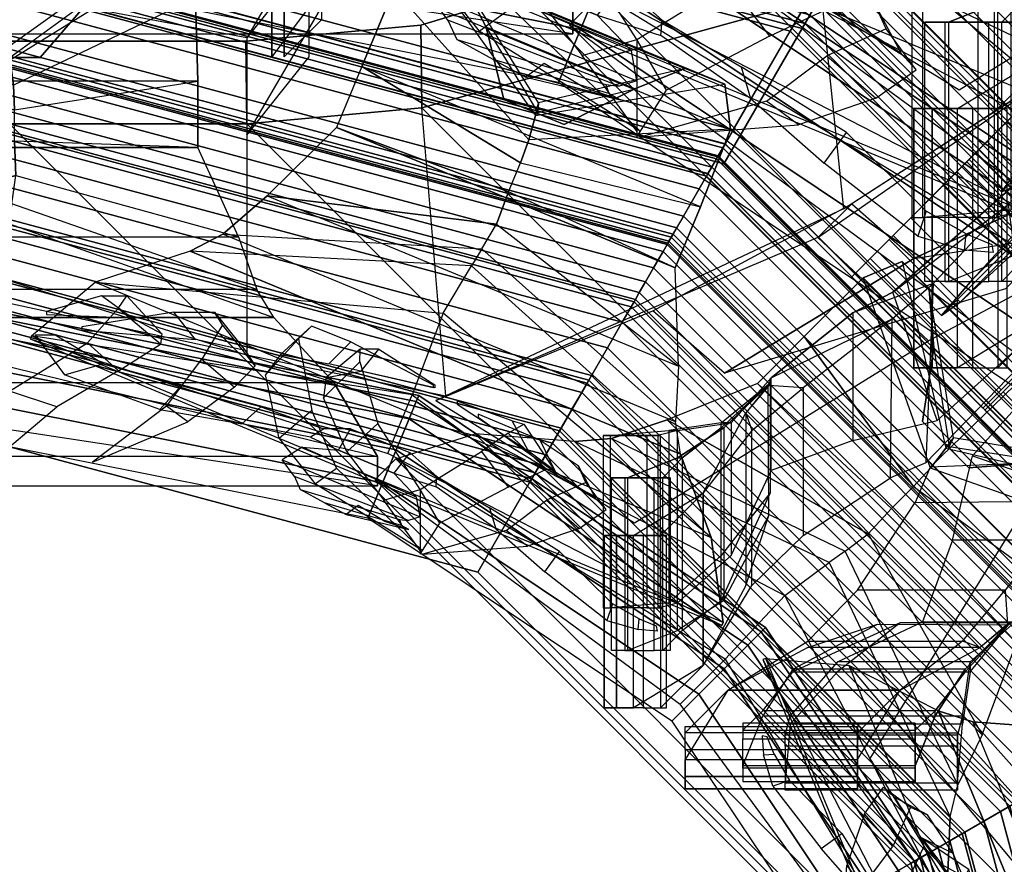
# Model space of a CAD drawing. Units: metres. Extents: x -68 to 83, y -68 to 83.
# Drawn here: x 0 to 0, y 5 to 5 of the extents above; entities that cross this region are included whole.
import ezdxf

# ---------------------------------------------------------------- set-up
doc = ezdxf.new("R2010")
doc.units = ezdxf.units.M
doc.layers.get('0').update_dxf_attribs({"linetype": 'CONTINUOUS'})
doc.layers.add('fal', color=41, linetype='CONTINUOUS')

# ---------------------------------------------------------------- blocks, each defined once
blk = doc.blocks.new('COMP-4')
at = {"color": 0, "linetype": 'ByBlock'}
for points in [[(0, -0.50423, 10.665), (0.50423, 0, 10.665), (0.50423, -0.095, 10.665), (0.095, -0.50423, 10.665)], [(0.43233, 0, 10.455), (0.50423, 0, 10.59), (0.50423, -0.095, 10.59), (0.41175, -0.095, 10.455)], [(0.50423, -0.095, 10.59), (0.53732, -0.09464, 10.59), (0.53732, 0.00036, 10.59), (0.50423, 0, 10.59)], [(0.50423, 0, 10.615), (0.53732, 0.00036, 10.615), (0.53732, -0.09464, 10.615), (0.50423, -0.095, 10.615)], [(0.50423, 0, 10.615), (0.50423, 0, 10.665), (0.50423, -0.095, 10.665), (0.50423, -0.095, 10.615)], [(0.53732, 0.00036, 10.59), (0.53732, 0.00036, 10.615), (0.53732, -0.09464, 10.615), (0.53732, -0.09464, 10.59)], [(0.57, -0.02, 10.51), (0.57, -0.12, 10.485), (0.53864, -0.095, 10.47), (0.55664, 0, 10.505)], [(0.50423, -0.095, 10.665), (0.095, -0.50423, 10.665), (0.165, -0.5106, 10.665), (0.5106, -0.165, 10.665)], [(0.50423, -0.095, 10.59), (0.41175, -0.095, 10.455), (0.39538, -0.17472, 10.455), (0.5106, -0.165, 10.59)], [(0.55098, -0.125, 10.525), (0.59, -0.125, 10.525), (0.53864, -0.095, 10.47), (0.49963, -0.095, 10.47)], [(0.53864, -0.095, 10.47), (0.49963, -0.095, 10.47), (0.53098, -0.12, 10.485), (0.57, -0.12, 10.485)], [(0.54369, -0.16464, 10.59), (0.5106, -0.165, 10.59), (0.50423, -0.095, 10.59), (0.53732, -0.09464, 10.59)], [(0.53732, -0.09464, 10.615), (0.50423, -0.095, 10.615), (0.5106, -0.165, 10.615), (0.54369, -0.16464, 10.615)], [(0.50423, -0.095, 10.665), (0.50423, -0.095, 10.615), (0.5106, -0.165, 10.615), (0.5106, -0.165, 10.665)], [(0.53732, -0.09464, 10.615), (0.53732, -0.09464, 10.59), (0.54369, -0.16464, 10.59), (0.54369, -0.16464, 10.615)], [(0.59, -0.12, 10.6), (0.55098, -0.12, 10.6), (0.53098, -0.105, 10.56), (0.57, -0.105, 10.56)], [(0.53098, -0.105, 10.56), (0.57, -0.105, 10.56), (0.59, -0.105, 10.56), (0.55098, -0.105, 10.56)], [(0.54598, -0.125, 10.66), (0.585, -0.125, 10.66), (0.57, -0.11, 10.625), (0.53098, -0.11, 10.625)], [(0.57, -0.11, 10.625), (0.53098, -0.11, 10.625), (0.55098, -0.11, 10.625), (0.59, -0.11, 10.625)], [(0.165, -0.5106, 10.665), (0.5106, -0.165, 10.665), (0.55479, -0.325, 10.665), (0.325, -0.55479, 10.665)], [(0.39538, -0.17472, 10.455), (0.5106, -0.165, 10.59), (0.55479, -0.325, 10.59), (0.47017, -0.33389, 10.53)], [(0.55479, -0.325, 10.59), (0.59089, -0.31962, 10.59), (0.54369, -0.16464, 10.59), (0.5106, -0.165, 10.59)], [(0.5106, -0.165, 10.615), (0.54369, -0.16464, 10.615), (0.59089, -0.31962, 10.615), (0.55479, -0.325, 10.615)], [(0.5106, -0.165, 10.615), (0.5106, -0.165, 10.665), (0.55479, -0.325, 10.665), (0.55479, -0.325, 10.615)], [(0.54369, -0.16464, 10.59), (0.54369, -0.16464, 10.615), (0.59089, -0.31962, 10.615), (0.59089, -0.31962, 10.59)], [(0.55479, -0.325, 10.665), (0.325, -0.55479, 10.665), (0.42, -0.60644, 10.665), (0.60644, -0.42, 10.665)], [(0.55479, -0.325, 10.59), (0.47017, -0.33389, 10.53), (0.52542, -0.4196, 10.55064), (0.60644, -0.42, 10.59)], [(0.17472, -0.39538, 10.455), (0.165, -0.5106, 10.59), (0.325, -0.55479, 10.59), (0.33389, -0.47017, 10.53)]]:
    blk.add_3dface(points, dxfattribs=at)
blk = doc.blocks.new('COMP-LEAF')
at = {"color": 0, "linetype": 'ByBlock'}
for points in [[(-0.25164, -0.30184, 10.23196), (-0.25201, -0.30613, 10.24684), (-0.25888, -0.3033, 10.24592), (-0.25925, -0.30123, 10.23894)], [(0.25164, -0.30184, 10.23196), (0.25201, -0.30613, 10.24684), (0.25888, -0.3033, 10.24592), (0.25925, -0.30123, 10.23894)], [(-0.24138, -0.31216, 10.24723), (-0.23915, -0.30551, 10.22351), (-0.25164, -0.30184, 10.23196), (-0.25201, -0.30613, 10.24684)], [(0.24138, -0.31216, 10.24723), (0.23915, -0.30551, 10.22351), (0.25164, -0.30184, 10.23196), (0.25201, -0.30613, 10.24684)], [(-0.21425, -0.32494, 10.2161), (-0.22019, -0.33311, 10.24657), (-0.24138, -0.31216, 10.24723), (-0.23915, -0.30551, 10.22351)], [(0.21425, -0.32494, 10.2161), (0.22019, -0.33311, 10.24657), (0.24138, -0.31216, 10.24723), (0.23915, -0.30551, 10.22351)], [(-0.19213, -0.3506, 10.24323), (-0.19464, -0.34216, 10.21527), (-0.21425, -0.32494, 10.2161), (-0.22019, -0.33311, 10.24657)], [(0.19213, -0.3506, 10.24323), (0.19464, -0.34216, 10.21527), (0.21425, -0.32494, 10.2161), (0.22019, -0.33311, 10.24657)], [(-0.17077, -0.359, 10.21387), (-0.17105, -0.36301, 10.22776), (-0.19213, -0.3506, 10.24323), (-0.19464, -0.34216, 10.21527)], [(-0.1569, -0.34353, 10.10191), (-0.12613, -0.3526, 10.09913), (-0.13481, -0.34791, 10.08043), (-0.15991, -0.34182, 10.08366)], [(-0.13481, -0.34791, 10.08043), (-0.15991, -0.34182, 10.08366), (-0.15026, -0.34512, 10.06706), (-0.13963, -0.35148, 10.065)], [(-0.10919, -0.36976, 10.17805), (-0.16437, -0.34691, 10.17846), (-0.15965, -0.34545, 10.15354), (-0.11405, -0.36309, 10.15289)], [(-0.15965, -0.34545, 10.15354), (-0.11405, -0.36309, 10.15289), (-0.1164, -0.35787, 10.12407), (-0.15607, -0.3459, 10.12581)], [(-0.1164, -0.35787, 10.12407), (-0.15607, -0.3459, 10.12581), (-0.1569, -0.34353, 10.10191), (-0.12613, -0.3526, 10.09913)], [(-0.16297, -0.35484, 10.19642), (-0.11715, -0.37487, 10.19629), (-0.10919, -0.36976, 10.17805), (-0.16437, -0.34691, 10.17846)], [(-0.13163, -0.37355, 10.20395), (-0.1538, -0.36437, 10.20344), (-0.16297, -0.35484, 10.19642), (-0.11715, -0.37487, 10.19629)], [(-0.16023, -0.37271, 10.23466), (-0.1538, -0.36437, 10.20344), (-0.17077, -0.359, 10.21387), (-0.17105, -0.36301, 10.22776)], [(-0.13163, -0.37355, 10.20395), (-0.13652, -0.38211, 10.23533), (-0.16023, -0.37271, 10.23466), (-0.1538, -0.36437, 10.20344)], [(-0.12585, -0.3821, 10.23096), (-0.12047, -0.37877, 10.21735), (-0.13163, -0.37355, 10.20395), (-0.13652, -0.38211, 10.23533)], [(-0.093, -0.38417, 10.21627), (-0.10061, -0.39096, 10.24267), (-0.12585, -0.3821, 10.23096), (-0.12047, -0.37877, 10.21735)], [(-0.06873, -0.39938, 10.24868), (-0.06019, -0.38982, 10.21239), (-0.093, -0.38417, 10.21627), (-0.10061, -0.39096, 10.24267)], [(-0.02201, -0.40377, 10.22282), (-0.03756, -0.40813, 10.24808), (-0.06873, -0.39938, 10.24868), (-0.06019, -0.38982, 10.21239)], [(-0.01825, -0.41963, 10.24774), (-0.01033, -0.41967, 10.23665), (-0.02201, -0.40377, 10.22282), (-0.03756, -0.40813, 10.24808)]]:
    blk.add_3dface(points, dxfattribs=at)
blk = doc.blocks.new('COMP-8')
at = {"color": 0, "linetype": 'ByBlock'}
for points in [[(0.28979, -0.30151, 9.50017), (0.01291, -0.4162, 9.50017), (0.01343, -0.41744, 9.61385), (0.2903, -0.30275, 9.61385)], [(0.28979, -0.30151, 9.50017), (0.15611, -0.37035, 9.50186), (0.16584, -0.39384, 9.60735), (0.2903, -0.30275, 9.61385)], [(0.01343, -0.41744, 9.61385), (0.2903, -0.30275, 9.61385), (0.28749, -0.33598, 9.7166), (0.04093, -0.43811, 9.7166)], [(0.16584, -0.39384, 9.60735), (0.2903, -0.30275, 9.61385), (0.28749, -0.33598, 9.7166), (0.18022, -0.42569, 9.71191)], [(0.28749, -0.33598, 9.7166), (0.04093, -0.43811, 9.7166), (0.07312, -0.45294, 9.78437), (0.26935, -0.37166, 9.78437)], [(0.28749, -0.33598, 9.7166), (0.18022, -0.42569, 9.71191), (0.18565, -0.4471, 9.76594), (0.26935, -0.37166, 9.78437)], [(0.15234, -0.35938, 9.4999), (-0.14734, -0.35938, 9.4999), (-0.14734, -0.37104, 9.93227), (0.15234, -0.37104, 9.93227)], [(-0.14734, -0.35938, 9.4999), (0.0025, -0.38215, 9.50159), (0.0025, -0.40757, 9.92577), (-0.14734, -0.37104, 9.93227)], [(0.15234, -0.35938, 9.4999), (0.0025, -0.38215, 9.50159), (0.0025, -0.40757, 9.92577), (0.15234, -0.37104, 9.93227)], [(0.0025, -0.40757, 9.92577), (-0.14734, -0.37104, 9.93227), (-0.12984, -0.40066, 10.03502), (0.00359, -0.4425, 10.03032)], [(-0.14734, -0.37104, 9.93227), (0.15234, -0.37104, 9.93227), (0.13703, -0.40066, 10.03502), (-0.12984, -0.40066, 10.03502)], [(0.0025, -0.40757, 9.92577), (0.15234, -0.37104, 9.93227), (0.13703, -0.40066, 10.03502), (0.00359, -0.4425, 10.03032)], [(0.01291, -0.4162, 9.50017), (0.15611, -0.37035, 9.50186), (0.16584, -0.39384, 9.60735), (0.01343, -0.41744, 9.61385)], [(0.26935, -0.37166, 9.78437), (0.07312, -0.45294, 9.78437), (0.0837, -0.46071, 9.80322), (0.26488, -0.38566, 9.80322)], [(0.18565, -0.4471, 9.76594), (0.26935, -0.37166, 9.78437), (0.26488, -0.38566, 9.80322), (0.1874, -0.45482, 9.78227)], [(0.0837, -0.46071, 9.80322), (0.26488, -0.38566, 9.80322), (0.26321, -0.40915, 9.82606), (0.09857, -0.47735, 9.82606)], [(0.26488, -0.38566, 9.80322), (0.1874, -0.45482, 9.78227), (0.1903, -0.46597, 9.79563), (0.26321, -0.40915, 9.82606)], [(0.16584, -0.39384, 9.60735), (0.01343, -0.41744, 9.61385), (0.04093, -0.43811, 9.7166), (0.18022, -0.42569, 9.71191)], [(-0.12984, -0.40066, 10.03502), (0.00359, -0.4425, 10.03032), (0.00042, -0.46436, 10.08436), (-0.10578, -0.42669, 10.10279)], [(0.13703, -0.40066, 10.03502), (-0.12984, -0.40066, 10.03502), (-0.10578, -0.42669, 10.10279), (0.10662, -0.42669, 10.10279)], [(0.13703, -0.40066, 10.03502), (0.00359, -0.4425, 10.03032), (0.00042, -0.46436, 10.08436), (0.10662, -0.42669, 10.10279)], [(0.26321, -0.40915, 9.82606), (0.09857, -0.47735, 9.82606), (0.12729, -0.50417, 9.8414), (0.26286, -0.44802, 9.8414)], [(0.26321, -0.40915, 9.82606), (0.1903, -0.46597, 9.79563), (0.19604, -0.47843, 9.8056), (0.26286, -0.44802, 9.8414)], [(0.00042, -0.46436, 10.08436), (-0.10578, -0.42669, 10.10279), (-0.09898, -0.43791, 10.12164), (-0.00092, -0.47216, 10.10069)], [(0.10662, -0.42669, 10.10279), (-0.10578, -0.42669, 10.10279), (-0.09898, -0.43791, 10.12164), (0.09713, -0.43791, 10.12164)], [(0.00042, -0.46436, 10.08436), (0.10662, -0.42669, 10.10279), (0.09713, -0.43791, 10.12164), (-0.00092, -0.47216, 10.10069)], [(0.04093, -0.43811, 9.7166), (0.18022, -0.42569, 9.71191), (0.18565, -0.4471, 9.76594), (0.07312, -0.45294, 9.78437)], [(-0.09898, -0.43791, 10.12164), (-0.00092, -0.47216, 10.10069), (-0.00251, -0.48356, 10.11404), (-0.09161, -0.45897, 10.14448)], [(-0.09898, -0.43791, 10.12164), (0.09713, -0.43791, 10.12164), (0.0866, -0.45897, 10.14448), (-0.09161, -0.45897, 10.14448)], [(0.09713, -0.43791, 10.12164), (-0.00092, -0.47216, 10.10069), (-0.00251, -0.48356, 10.11404), (0.0866, -0.45897, 10.14448)], [(0.18565, -0.4471, 9.76594), (0.07312, -0.45294, 9.78437), (0.0837, -0.46071, 9.80322), (0.1874, -0.45482, 9.78227)], [(0.26286, -0.44802, 9.8414), (0.12729, -0.50417, 9.8414), (0.13745, -0.52869, 9.84181), (0.27301, -0.47254, 9.84181)], [(0.26286, -0.44802, 9.8414), (0.19604, -0.47843, 9.8056), (0.20085, -0.49005, 9.8038), (0.27301, -0.47254, 9.84181)], [(0.0837, -0.46071, 9.80322), (0.1874, -0.45482, 9.78227), (0.1903, -0.46597, 9.79563), (0.09857, -0.47735, 9.82606)], [(-0.00251, -0.48356, 10.11404), (-0.09161, -0.45897, 10.14448), (-0.07533, -0.49475, 10.15982), (-0.00197, -0.49727, 10.12402)], [(0.0866, -0.45897, 10.14448), (-0.09161, -0.45897, 10.14448), (-0.07533, -0.49475, 10.15982), (0.0714, -0.49475, 10.15982)], [(0.0866, -0.45897, 10.14448), (-0.00251, -0.48356, 10.11404), (-0.00197, -0.49727, 10.12402), (0.0714, -0.49475, 10.15982)], [(0.1903, -0.46597, 9.79563), (0.09857, -0.47735, 9.82606), (0.12729, -0.50417, 9.8414), (0.19604, -0.47843, 9.8056)], [(0.13745, -0.52869, 9.84181), (0.27301, -0.47254, 9.84181), (0.28575, -0.50329, 9.82879), (0.15094, -0.55913, 9.82879)], [(0.27301, -0.47254, 9.84181), (0.20085, -0.49005, 9.8038), (0.205, -0.49899, 9.79896), (0.28575, -0.50329, 9.82879)], [(0.12729, -0.50417, 9.8414), (0.19604, -0.47843, 9.8056), (0.20085, -0.49005, 9.8038), (0.13745, -0.52869, 9.84181)], [(0.20085, -0.49005, 9.8038), (0.13745, -0.52869, 9.84181), (0.15094, -0.55913, 9.82879), (0.205, -0.49899, 9.79896)], [(-0.07533, -0.49475, 10.15982), (-0.00197, -0.49727, 10.12402), (-0.00197, -0.50985, 10.12222), (-0.07533, -0.52129, 10.16023)], [(0.0714, -0.49475, 10.15982), (-0.07533, -0.49475, 10.15982), (-0.07533, -0.52129, 10.16023), (0.0714, -0.52129, 10.16023)], [(0.0714, -0.49475, 10.15982), (-0.00197, -0.49727, 10.12402), (-0.00197, -0.50985, 10.12222), (0.0714, -0.52129, 10.16023)], [(0.15094, -0.55913, 9.82879), (0.205, -0.49899, 9.79896), (0.20999, -0.50784, 9.78429), (0.16522, -0.57018, 9.80296)], [(0.205, -0.49899, 9.79896), (0.28575, -0.50329, 9.82879), (0.28573, -0.52027, 9.80296), (0.20999, -0.50784, 9.78429)], [(0.28575, -0.50329, 9.82879), (0.15094, -0.55913, 9.82879), (0.16522, -0.57018, 9.80296), (0.28573, -0.52027, 9.80296)], [(0.18942, -0.5434, 9.75167), (0.24892, -0.51875, 9.75167), (0.22349, -0.50331, 9.73869), (0.1993, -0.51332, 9.73869)], [(0.24892, -0.51875, 9.75167), (0.21013, -0.50925, 9.75283), (0.21139, -0.50832, 9.73869), (0.22349, -0.50331, 9.73869)], [(0.20999, -0.50784, 9.78429), (0.16522, -0.57018, 9.80296), (0.18092, -0.56335, 9.77183), (0.21266, -0.51217, 9.76988)], [(0.21013, -0.50925, 9.75283), (0.18942, -0.5434, 9.75167), (0.1993, -0.51332, 9.73869), (0.21139, -0.50832, 9.73869)], [(0.28573, -0.52027, 9.80296), (0.20999, -0.50784, 9.78429), (0.21266, -0.51217, 9.76988), (0.2713, -0.52591, 9.77183)], [(-0.00197, -0.50985, 10.12222), (-0.07533, -0.52129, 10.16023), (-0.07452, -0.55457, 10.14721), (-0.00156, -0.5197, 10.11738)], [(0.0714, -0.52129, 10.16023), (-0.00197, -0.50985, 10.12222), (-0.00156, -0.5197, 10.11738), (0.0714, -0.55457, 10.14721)], [(0.18092, -0.56335, 9.77183), (0.21266, -0.51217, 9.76988), (0.21013, -0.50925, 9.75283), (0.18942, -0.5434, 9.75167)], [(0.21266, -0.51217, 9.76988), (0.2713, -0.52591, 9.77183), (0.24892, -0.51875, 9.75167), (0.21013, -0.50925, 9.75283)], [(0.2713, -0.52591, 9.77183), (0.18092, -0.56335, 9.77183), (0.18942, -0.5434, 9.75167), (0.24892, -0.51875, 9.75167)], [(-0.07533, -0.52129, 10.16023), (0.0714, -0.52129, 10.16023), (0.0714, -0.55457, 10.14721), (-0.07452, -0.55457, 10.14721)], [(-0.07452, -0.55457, 10.14721), (-0.00156, -0.5197, 10.11738), (-0.00034, -0.52978, 10.10271), (-0.06555, -0.57025, 10.12138)], [(-0.00156, -0.5197, 10.11738), (0.0714, -0.55457, 10.14721), (0.06488, -0.57025, 10.12138), (-0.00034, -0.52978, 10.10271)], [(0.16522, -0.57018, 9.80296), (0.28573, -0.52027, 9.80296), (0.2713, -0.52591, 9.77183), (0.18092, -0.56335, 9.77183)], [(-0.00034, -0.52978, 10.10271), (-0.06555, -0.57025, 10.12138), (-0.04843, -0.56994, 10.09025), (0.00048, -0.53481, 10.0883)], [(-0.04843, -0.56994, 10.09025), (0.00048, -0.53481, 10.0883), (-0.00074, -0.53114, 10.07125), (-0.03294, -0.55477, 10.07009)], [(-0.03294, -0.55477, 10.07009), (0.03146, -0.55477, 10.07009), (0.01387, -0.53076, 10.0571), (-0.01231, -0.53076, 10.0571)], [(-0.00074, -0.53114, 10.07125), (-0.03294, -0.55477, 10.07009), (-0.01231, -0.53076, 10.0571), (0.00078, -0.53076, 10.0571)], [(0.03146, -0.55477, 10.07009), (-0.00074, -0.53114, 10.07125), (0.00078, -0.53076, 10.0571), (0.01387, -0.53076, 10.0571)], [(0.00048, -0.53481, 10.0883), (0.04939, -0.56994, 10.09025), (0.03146, -0.55477, 10.07009), (-0.00074, -0.53114, 10.07125)], [(0.06488, -0.57025, 10.12138), (-0.00034, -0.52978, 10.10271), (0.00048, -0.53481, 10.0883), (0.04939, -0.56994, 10.09025)], [(0.0714, -0.55457, 10.14721), (-0.07452, -0.55457, 10.14721), (-0.06555, -0.57025, 10.12138), (0.06488, -0.57025, 10.12138)], [(0.04939, -0.56994, 10.09025), (-0.04843, -0.56994, 10.09025), (-0.03294, -0.55477, 10.07009), (0.03146, -0.55477, 10.07009)], [(-0.06555, -0.57025, 10.12138), (0.06488, -0.57025, 10.12138), (0.04939, -0.56994, 10.09025), (-0.04843, -0.56994, 10.09025)]]:
    blk.add_3dface(points, dxfattribs=at)
blk = doc.blocks.new('COMP-Q')
at = {"color": 0, "linetype": 'ByBlock'}
for points in [[(0.27594, -0.27594, -0.17182), (0.26517, -0.26517, -0.15625), (0.14351, -0.34645, -0.15625), (0.14934, -0.36053, -0.17182)], [(0.24296, -0.3395, -0.19561), (0.24296, -0.2705, -0.19561), (0.23808, -0.2705, -0.18488), (0.23808, -0.3395, -0.18488)], [(0.24979, -0.2705, -0.16878), (0.24979, -0.3395, -0.16878), (0.23808, -0.3395, -0.18488), (0.23808, -0.2705, -0.18488)], [(0.2537, -0.3395, -0.19707), (0.2537, -0.2705, -0.19707), (0.24296, -0.2705, -0.19561), (0.24296, -0.3395, -0.19561)], [(0.27761, -0.3565, -0.16244), (0.27761, -0.2875, -0.16244), (0.24979, -0.2705, -0.16878), (0.24979, -0.3395, -0.16878)], [(0.26297, -0.2705, -0.19073), (0.26297, -0.3395, -0.19073), (0.2537, -0.3395, -0.19707), (0.2537, -0.2705, -0.19707)], [(0.27761, -0.2875, -0.17707), (0.27761, -0.3565, -0.17707), (0.26053, -0.3395, -0.18049), (0.26053, -0.2705, -0.18049)], [(0.26053, -0.3395, -0.18049), (0.26053, -0.2705, -0.18049), (0.26297, -0.2705, -0.19073), (0.26297, -0.3395, -0.19073)], [(0.28604, -0.28604, -0.19533), (0.27594, -0.27594, -0.17182), (0.14934, -0.36053, -0.17182), (0.1548, -0.37372, -0.19533)], [(0.29554, -0.29554, -0.22807), (0.28604, -0.28604, -0.19533), (0.1548, -0.37372, -0.19533), (0.15995, -0.38614, -0.22807)], [(0.29469, -0.3885, -0.19122), (0.29469, -0.3195, -0.19122), (0.27761, -0.2875, -0.17707), (0.27761, -0.3565, -0.17707)], [(0.27761, -0.3565, -0.16244), (0.27761, -0.2875, -0.16244), (0.29713, -0.3195, -0.17025), (0.29713, -0.3815, -0.17025)], [(0.24101, -0.2935, -0.23463), (0.24101, -0.3625, -0.23463), (0.24735, -0.3625, -0.22292), (0.24735, -0.2935, -0.22292)], [(0.24638, -0.3625, -0.24682), (0.24638, -0.2935, -0.24682), (0.24101, -0.2935, -0.23463), (0.24101, -0.3625, -0.23463)], [(0.25809, -0.2935, -0.24633), (0.25809, -0.3625, -0.24633), (0.24638, -0.3625, -0.24682), (0.24638, -0.2935, -0.24682)], [(0.24735, -0.3625, -0.22292), (0.24735, -0.2935, -0.22292), (0.26736, -0.3015, -0.20975), (0.26736, -0.3705, -0.20975)], [(0.26443, -0.3625, -0.23706), (0.26443, -0.2935, -0.23706), (0.25809, -0.2935, -0.24633), (0.25809, -0.3625, -0.24633)], [(0.26932, -0.3705, -0.22292), (0.26932, -0.3015, -0.22292), (0.26151, -0.2935, -0.22975), (0.26151, -0.3625, -0.22975)], [(0.26151, -0.2935, -0.22975), (0.26151, -0.3625, -0.22975), (0.26443, -0.3625, -0.23706), (0.26443, -0.2935, -0.23706)], [(0.30089, -0.30089, -0.26585), (0.29554, -0.29554, -0.22807), (0.15995, -0.38614, -0.22807), (0.16284, -0.39313, -0.26585)], [(0.30267, -0.30267, -0.30027), (0.30089, -0.30089, -0.26585), (0.16284, -0.39313, -0.26585), (0.1638, -0.39545, -0.30027)], [(0.26736, -0.3015, -0.20975), (0.26736, -0.3705, -0.20975), (0.28591, -0.3825, -0.21073), (0.28591, -0.3135, -0.21073)], [(0.28493, -0.3135, -0.22341), (0.28493, -0.3825, -0.22341), (0.26932, -0.3705, -0.22292), (0.26932, -0.3015, -0.22292)], [(0.30267, -0.30267, -0.31203), (0.30267, -0.30267, -0.30027), (0.1638, -0.39545, -0.30027), (0.1638, -0.39545, -0.31203)], [(0.23759, -0.3795, -0.28925), (0.23759, -0.3105, -0.28925), (0.24052, -0.3105, -0.27901), (0.24052, -0.3795, -0.27901)], [(0.24052, -0.3105, -0.29705), (0.24052, -0.3795, -0.29705), (0.23759, -0.3795, -0.28925), (0.23759, -0.3105, -0.28925)], [(0.24052, -0.3105, -0.27901), (0.24052, -0.3795, -0.27901), (0.26395, -0.3815, -0.2556), (0.26395, -0.3125, -0.2556)], [(0.25516, -0.3795, -0.299), (0.25516, -0.3105, -0.299), (0.24052, -0.3105, -0.29705), (0.24052, -0.3795, -0.29705)], [(0.26053, -0.3105, -0.2912), (0.26053, -0.3795, -0.2912), (0.25516, -0.3795, -0.299), (0.25516, -0.3105, -0.299)], [(0.25955, -0.3795, -0.28096), (0.25955, -0.3105, -0.28096), (0.26053, -0.3105, -0.2912), (0.26053, -0.3795, -0.2912)], [(0.26736, -0.3125, -0.27023), (0.26736, -0.3815, -0.27023), (0.25955, -0.3795, -0.28096), (0.25955, -0.3105, -0.28096)], [(0.26395, -0.3815, -0.2556), (0.26395, -0.3125, -0.2556), (0.28493, -0.3315, -0.24974), (0.28493, -0.3845, -0.24974)], [(0.28884, -0.3845, -0.26584), (0.28884, -0.3315, -0.26584), (0.26736, -0.3125, -0.27023), (0.26736, -0.3815, -0.27023)], [(0.30445, -0.4005, -0.2434), (0.30445, -0.3565, -0.2434), (0.28493, -0.3135, -0.22341), (0.28493, -0.3825, -0.22341)], [(0.28591, -0.3825, -0.21073), (0.28591, -0.3135, -0.21073), (0.30397, -0.3475, -0.21853), (0.3037, -0.3995, -0.21874)], [(0.30397, -0.3475, -0.21853), (0.3037, -0.3995, -0.21874), (0.29469, -0.3885, -0.19122), (0.29469, -0.3195, -0.19122)], [(0.29713, -0.3195, -0.17025), (0.29713, -0.3815, -0.17025), (0.31763, -0.3985, -0.18244), (0.31763, -0.3395, -0.18244)], [(0.16522, -0.33346, -0.15625), (0.16522, -0.33346, -0.15625), (0.12236, -0.36009, -0.16945), (0.13089, -0.36635, -0.17595)], [(0.16437, -0.33346, -0.15625), (0.16437, -0.33346, -0.15625), (0.1498, -0.35363, -0.17551), (0.16438, -0.35789, -0.18688)], [(0.16437, -0.33196, -0.15625), (0.16437, -0.33196, -0.15625), (0.17221, -0.34442, -0.17472), (0.16438, -0.35789, -0.18688)], [(0.1655, -0.33196, -0.15625), (0.1655, -0.33196, -0.15625), (0.2074, -0.33522, -0.17233), (0.19887, -0.34147, -0.17884)], [(0.28493, -0.3315, -0.24974), (0.28493, -0.3845, -0.24974), (0.30445, -0.4005, -0.2434), (0.30445, -0.3565, -0.2434)], [(0.30494, -0.3655, -0.26828), (0.30494, -0.4025, -0.26828), (0.28884, -0.3845, -0.26584), (0.28884, -0.3315, -0.26584)], [(0.2074, -0.33522, -0.17233), (0.19887, -0.34147, -0.17884), (0.21497, -0.35353, -0.1999), (0.22802, -0.34227, -0.19421)], [(0.23808, -0.3395, -0.18488), (0.26297, -0.3395, -0.19073), (0.2537, -0.3395, -0.19707), (0.24296, -0.3395, -0.19561)], [(0.26053, -0.3395, -0.18049), (0.24979, -0.3395, -0.16878), (0.23808, -0.3395, -0.18488), (0.26297, -0.3395, -0.19073)], [(0.27761, -0.3565, -0.16244), (0.27761, -0.3565, -0.17707), (0.26053, -0.3395, -0.18049), (0.24979, -0.3395, -0.16878)], [(0.31763, -0.3985, -0.18244), (0.31763, -0.3395, -0.18244), (0.35263, -0.3625, -0.21901), (0.35334, -0.42621, -0.21501)], [(0.21497, -0.35353, -0.1999), (0.22802, -0.34227, -0.19421), (0.23878, -0.34984, -0.22668), (0.23075, -0.36072, -0.22692)], [(0.17221, -0.34442, -0.17472), (0.16438, -0.35789, -0.18688), (0.18889, -0.37301, -0.20279), (0.19968, -0.35881, -0.19461)], [(0.36783, -0.41739, -0.37129), (0.32357, -0.45864, -0.37129), (0.17072, -0.39354, -0.31247), (0.25023, -0.34454, -0.31247)], [(0.14934, -0.36053, -0.17182), (0.14351, -0.34645, -0.15625), (0, -0.375, -0.15625), (0, -0.39023, -0.17182)], [(0.23878, -0.34984, -0.22668), (0.23075, -0.36072, -0.22692), (0.22764, -0.36747, -0.25488), (0.2347, -0.35416, -0.25797)], [(0.1498, -0.35363, -0.17551), (0.16438, -0.35789, -0.18688), (0.1474, -0.38425, -0.20438), (0.13502, -0.37299, -0.19699)], [(0.22764, -0.36747, -0.25488), (0.2347, -0.35416, -0.25797), (0.21873, -0.36464, -0.29074), (0.21239, -0.37762, -0.28885)], [(0.29469, -0.3885, -0.19122), (0.29713, -0.3815, -0.17025), (0.27761, -0.3565, -0.16244), (0.27761, -0.3565, -0.17707)], [(0.1548, -0.37372, -0.19533), (0.14934, -0.36053, -0.17182), (0, -0.39023, -0.17182), (0, -0.40452, -0.19533)], [(0.12236, -0.36009, -0.16945), (0.13089, -0.36635, -0.17595), (0.12104, -0.38947, -0.19894), (0.10799, -0.37821, -0.19325)], [(0.18889, -0.37301, -0.20279), (0.19968, -0.35881, -0.19461), (0.21492, -0.36596, -0.22484), (0.19958, -0.38034, -0.22812)], [(0.26151, -0.3625, -0.22975), (0.24735, -0.3625, -0.22292), (0.24101, -0.3625, -0.23463), (0.26443, -0.3625, -0.23706)], [(0.24101, -0.3625, -0.23463), (0.26443, -0.3625, -0.23706), (0.25809, -0.3625, -0.24633), (0.24638, -0.3625, -0.24682)], [(0.26736, -0.3705, -0.20975), (0.26932, -0.3705, -0.22292), (0.26151, -0.3625, -0.22975), (0.24735, -0.3625, -0.22292)], [(0.35263, -0.3625, -0.21901), (0.35334, -0.42621, -0.21501), (0.36968, -0.44033, -0.27073), (0.36685, -0.3685, -0.25573)], [(0.21873, -0.36464, -0.29074), (0.21239, -0.37762, -0.28885), (0.18762, -0.38805, -0.31157), (0.18762, -0.3868, -0.31157)], [(0.21492, -0.36596, -0.22484), (0.19958, -0.38034, -0.22812), (0.20583, -0.38403, -0.25647), (0.21824, -0.36534, -0.26075)], [(0.20583, -0.38403, -0.25647), (0.21824, -0.36534, -0.26075), (0.20781, -0.37322, -0.29032), (0.2012, -0.38531, -0.28885)], [(0.33764, -0.4285, -0.2951), (0.33764, -0.3775, -0.2951), (0.30494, -0.3655, -0.26828), (0.30494, -0.4025, -0.26828)], [(0.0333, -0.3688, -0.15625), (0.0333, -0.3688, -0.15625), (0.07136, -0.38492, -0.17233), (0.06283, -0.39117, -0.17884)], [(0.36968, -0.44033, -0.27073), (0.36685, -0.3685, -0.25573), (0.40771, -0.41082, -0.30124), (0.39993, -0.47204, -0.30424)], [(0.28493, -0.3825, -0.22341), (0.28591, -0.3825, -0.21073), (0.26736, -0.3705, -0.20975), (0.26932, -0.3705, -0.22292)], [(0.1474, -0.38425, -0.20438), (0.13502, -0.37299, -0.19699), (0.12574, -0.39457, -0.22722), (0.1403, -0.40895, -0.2305)], [(0.20781, -0.37322, -0.29032), (0.2012, -0.38531, -0.28885), (0.17917, -0.39327, -0.31157), (0.17917, -0.39202, -0.31157)], [(0.15995, -0.38614, -0.22807), (0.1548, -0.37372, -0.19533), (0, -0.40452, -0.19533), (0, -0.41796, -0.22807)], [(0, -0.375, -0.15625), (0, -0.375, -0.15625), (0.01894, -0.39094, -0.17233), (0.00001, -0.39719, -0.18688)], [(0.37131, -0.3855, -0.31219), (0.35364, -0.43682, -0.31219), (0.33764, -0.4285, -0.2951), (0.33764, -0.3775, -0.2951)], [(0.12104, -0.38947, -0.19894), (0.10799, -0.37821, -0.19325), (0.10252, -0.40377, -0.2262), (0.11568, -0.41815, -0.22644)], [(0.25955, -0.3795, -0.28096), (0.24052, -0.3795, -0.27901), (0.23759, -0.3795, -0.28925), (0.26053, -0.3795, -0.2912)], [(0.23759, -0.3795, -0.28925), (0.26053, -0.3795, -0.2912), (0.25516, -0.3795, -0.299), (0.24052, -0.3795, -0.29705)], [(0.26395, -0.3815, -0.2556), (0.26736, -0.3815, -0.27023), (0.25955, -0.3795, -0.28096), (0.24052, -0.3795, -0.27901)], [(0.28884, -0.3845, -0.26584), (0.28493, -0.3845, -0.24974), (0.26395, -0.3815, -0.2556), (0.26736, -0.3815, -0.27023)], [(0.31763, -0.3985, -0.18244), (0.30397, -0.3995, -0.21853), (0.29469, -0.3885, -0.19122), (0.29713, -0.3815, -0.17025)], [(0.3037, -0.3995, -0.21874), (0.30445, -0.4005, -0.2434), (0.28493, -0.3825, -0.22341), (0.28591, -0.3825, -0.21073)], [(0.07136, -0.38492, -0.17233), (0.06283, -0.39117, -0.17884), (0.07701, -0.41003, -0.1999), (0.09006, -0.39877, -0.19421)], [(0.30445, -0.4005, -0.2434), (0.30494, -0.4025, -0.26828), (0.28884, -0.3845, -0.26584), (0.28493, -0.3845, -0.24974)], [(0.43608, -0.50952, -0.31219), (0.47002, -0.47446, -0.31219), (0.37131, -0.3855, -0.31219), (0.35364, -0.43682, -0.31219)], [(0.16284, -0.39313, -0.26585), (0.15995, -0.38614, -0.22807), (0, -0.41796, -0.22807), (0, -0.42552, -0.26585)], [(0.01894, -0.39094, -0.17233), (0.00001, -0.39719, -0.18688), (0.03129, -0.41658, -0.20359), (0.04367, -0.40533, -0.19421)], [(0.34448, -0.4503, -0.15368), (0.39698, -0.39779, -0.15368), (0.38955, -0.39037, -0.21502), (0.33705, -0.44287, -0.21502)], [(0.38955, -0.39037, -0.21502), (0.33705, -0.44287, -0.21502), (0.35214, -0.45796, -0.2701), (0.40464, -0.40546, -0.2701)], [(0.1638, -0.39545, -0.30027), (0.16284, -0.39313, -0.26585), (0, -0.42552, -0.26585), (0, -0.42804, -0.30027)], [(0.33713, -0.4722, -0.3578), (0.32357, -0.45864, -0.37129), (0.17072, -0.39354, -0.31247), (0.25753, -0.42935, -0.31246)], [(0.1638, -0.39545, -0.31203), (0.1638, -0.39545, -0.30027), (0, -0.42804, -0.30027), (0, -0.42804, -0.31203)], [(0.12574, -0.39457, -0.22722), (0.1403, -0.40895, -0.2305), (0.14041, -0.41395, -0.25329), (0.12681, -0.4027, -0.25677)], [(0.12785, -0.40818, -0.28834), (0.1366, -0.41694, -0.28645), (0.16954, -0.39974, -0.31157), (0.16954, -0.39849, -0.31157)], [(0.14082, -0.4052, -0.28714), (0.14782, -0.41395, -0.28368), (0.17025, -0.39974, -0.31157), (0.17025, -0.39849, -0.31157)], [(0.30494, -0.4025, -0.26828), (0.35334, -0.42621, -0.21501), (0.31763, -0.3985, -0.18244), (0.30397, -0.3995, -0.21853)], [(0.4262, -0.42702, -0.10258), (0.3737, -0.47952, -0.10258), (0.34448, -0.4503, -0.15368), (0.39698, -0.39779, -0.15368)], [(0.07701, -0.41003, -0.1999), (0.09006, -0.39877, -0.19421), (0.09841, -0.40728, -0.22668), (0.08526, -0.42379, -0.22692)], [(0.14041, -0.41395, -0.25329), (0.12681, -0.4027, -0.25677), (0.14082, -0.4052, -0.28714), (0.14782, -0.41395, -0.28368)], [(0.36968, -0.44033, -0.27073), (0.33764, -0.4285, -0.2951), (0.30494, -0.4025, -0.26828), (0.35334, -0.42621, -0.21501)], [(0.10252, -0.40377, -0.2262), (0.11568, -0.41815, -0.22644), (0.12084, -0.42316, -0.25344), (0.10852, -0.4119, -0.25653)], [(0.33713, -0.4722, -0.3578), (0.36203, -0.45031, -0.3578), (0.28617, -0.40445, -0.31246), (0.25753, -0.42935, -0.31246)], [(0.36203, -0.45031, -0.3578), (0.41983, -0.45936, -0.31218), (0.39866, -0.43819, -0.31252), (0.28617, -0.40445, -0.31246)], [(0.03129, -0.41658, -0.20359), (0.04367, -0.40533, -0.19421), (0.06051, -0.41596, -0.22484), (0.04357, -0.43034, -0.22692)], [(0.35214, -0.45796, -0.2701), (0.40464, -0.40546, -0.2701), (0.43568, -0.4365, -0.30423), (0.38318, -0.489, -0.30423)], [(0.09841, -0.40728, -0.22668), (0.08526, -0.42379, -0.22692), (0.08202, -0.42879, -0.25488), (0.09434, -0.41346, -0.25797)], [(0.12084, -0.42316, -0.25344), (0.10852, -0.4119, -0.25653), (0.12785, -0.40818, -0.28834), (0.1366, -0.41694, -0.28645)], [(0.08202, -0.42879, -0.25488), (0.09434, -0.41346, -0.25797), (0.07452, -0.41791, -0.29074), (0.06578, -0.42879, -0.28885)], [(0.06051, -0.41596, -0.22484), (0.04357, -0.43034, -0.22692), (0.04704, -0.43535, -0.24852), (0.06103, -0.42019, -0.25797)], [(0.4196, -0.52542, -0.39051), (0.4721, -0.47292, -0.39051), (0.36783, -0.41739, -0.37129), (0.32357, -0.45864, -0.37129)], [(0.07452, -0.41791, -0.29074), (0.06578, -0.42879, -0.28885), (0.02899, -0.42289, -0.31157), (0.02899, -0.42164, -0.31157)], [(0.04704, -0.43535, -0.24852), (0.06103, -0.42019, -0.25797), (0.04901, -0.42659, -0.2935), (0.03683, -0.43535, -0.28885)], [(0.04901, -0.42659, -0.2935), (0.03683, -0.43535, -0.28885), (0.01481, -0.42909, -0.31157), (0.01481, -0.42784, -0.31157)], [(0.38052, -0.43278, -0.16124), (0.35374, -0.45956, -0.16124), (0.34739, -0.45322, -0.21502), (0.37312, -0.4275, -0.21502)], [(0.34739, -0.45322, -0.21502), (0.37312, -0.4275, -0.21502), (0.38543, -0.44193, -0.26305), (0.36077, -0.46659, -0.26305)], [(0.40835, -0.4606, -0.18396), (0.38052, -0.43278, -0.16124), (0.37312, -0.4275, -0.21502), (0.40418, -0.45856, -0.21502)], [(0.37312, -0.4275, -0.21502), (0.40418, -0.45856, -0.21502), (0.41137, -0.46788, -0.24187), (0.38543, -0.44193, -0.26305)], [(0.4196, -0.52542, -0.07867), (0.4721, -0.47292, -0.07867), (0.4262, -0.42702, -0.10258), (0.3737, -0.47952, -0.10258)], [(0.35364, -0.43682, -0.31219), (0.39993, -0.47204, -0.30424), (0.36968, -0.44033, -0.27073), (0.33764, -0.4285, -0.2951)], [(0.37926, -0.48508, -0.1162), (0.4071, -0.45724, -0.1162), (0.38052, -0.43278, -0.16124), (0.35374, -0.45956, -0.16124)], [(0.4071, -0.45724, -0.1162), (0.4238, -0.47393, -0.1571), (0.40835, -0.4606, -0.18396), (0.38052, -0.43278, -0.16124)], [(0.43608, -0.50952, -0.31219), (0.43608, -0.50952, -0.31219), (0.35364, -0.43682, -0.31219), (0.39993, -0.47204, -0.30424)], [(0.43568, -0.4365, -0.30423), (0.38318, -0.489, -0.30423), (0.4196, -0.52542, -0.31244), (0.4721, -0.47292, -0.31244)], [(0.38543, -0.44193, -0.26305), (0.36077, -0.46659, -0.26305), (0.38795, -0.49377, -0.29253), (0.41155, -0.47017, -0.29253)], [(0.41137, -0.46788, -0.24187), (0.38543, -0.44193, -0.26305), (0.41155, -0.47017, -0.29253), (0.4259, -0.48452, -0.25739)], [(0.34448, -0.4503, -0.15368), (0.35374, -0.45956, -0.16124), (0.34739, -0.45322, -0.21502), (0.33705, -0.44287, -0.21502)], [(0.34739, -0.45322, -0.21502), (0.33705, -0.44287, -0.21502), (0.35214, -0.45796, -0.2701), (0.36077, -0.46659, -0.26305)], [(0.45265, -0.49219, -0.37127), (0.41951, -0.52533, -0.37127), (0.33713, -0.4722, -0.3578), (0.36203, -0.45031, -0.3578)], [(0.37926, -0.48508, -0.1162), (0.3737, -0.47952, -0.10258), (0.34448, -0.4503, -0.15368), (0.35374, -0.45956, -0.16124)], [(0.45275, -0.49228, -0.31244), (0.45265, -0.49219, -0.37127), (0.36203, -0.45031, -0.3578), (0.41983, -0.45936, -0.31218)], [(0.44903, -0.49599, -0.09493), (0.4196, -0.52542, -0.09493), (0.37926, -0.48508, -0.1162), (0.4071, -0.45724, -0.1162)], [(0.4196, -0.52542, -0.39051), (0.41951, -0.52533, -0.37127), (0.33713, -0.4722, -0.3578), (0.32357, -0.45864, -0.37129)], [(0.35214, -0.45796, -0.2701), (0.36077, -0.46659, -0.26305), (0.38795, -0.49377, -0.29253), (0.38318, -0.489, -0.30423)], [(0.40835, -0.4606, -0.18396), (0.38156, -0.48739, -0.18396), (0.37846, -0.48428, -0.21502), (0.40418, -0.45856, -0.21502)], [(0.37846, -0.48428, -0.21502), (0.40418, -0.45856, -0.21502), (0.41137, -0.46788, -0.24187), (0.38671, -0.49254, -0.24187)], [(0.39595, -0.50178, -0.1571), (0.4238, -0.47393, -0.1571), (0.40835, -0.4606, -0.18396), (0.38156, -0.48739, -0.18396)], [(0.38671, -0.49254, -0.24187), (0.41137, -0.46788, -0.24187), (0.4259, -0.48452, -0.25739), (0.4023, -0.50812, -0.25739)], [(0.38795, -0.49377, -0.29253), (0.41155, -0.47017, -0.29253), (0.44214, -0.50288, -0.29951), (0.4196, -0.52542, -0.29951)], [(0.44903, -0.49599, -0.14373), (0.4196, -0.52542, -0.14373), (0.39595, -0.50178, -0.1571), (0.4238, -0.47393, -0.1571)], [(0.40083, -0.47855, -0.18822), (0.38678, -0.4926, -0.18822), (0.38413, -0.48995, -0.21502), (0.39712, -0.47696, -0.21502)], [(0.38413, -0.48995, -0.21502), (0.39712, -0.47696, -0.21502), (0.40322, -0.48518, -0.23813), (0.39129, -0.49711, -0.23813)], [(0.40083, -0.47855, -0.18822), (0.41657, -0.49429, -0.20107), (0.41425, -0.49409, -0.21502), (0.39712, -0.47696, -0.21502)], [(0.41425, -0.49409, -0.21502), (0.39712, -0.47696, -0.21502), (0.40322, -0.48518, -0.23813), (0.41704, -0.499, -0.22685)], [(0.4196, -0.52542, -0.07867), (0.4196, -0.52542, -0.09493), (0.37926, -0.48508, -0.1162), (0.3737, -0.47952, -0.10258)], [(0.39918, -0.505, -0.16499), (0.41429, -0.48988, -0.16499), (0.40083, -0.47855, -0.18822), (0.38678, -0.4926, -0.18822)], [(0.38156, -0.48739, -0.18396), (0.38678, -0.4926, -0.18822), (0.38413, -0.48995, -0.21502), (0.37846, -0.48428, -0.21502)], [(0.38413, -0.48995, -0.21502), (0.37846, -0.48428, -0.21502), (0.38671, -0.49254, -0.24187), (0.39129, -0.49711, -0.23813)], [(0.40322, -0.48518, -0.23813), (0.39129, -0.49711, -0.23813), (0.40473, -0.51055, -0.25144), (0.4156, -0.49968, -0.25144)], [(0.39918, -0.505, -0.16499), (0.39595, -0.50178, -0.1571), (0.38156, -0.48739, -0.18396), (0.38678, -0.4926, -0.18822)], [(0.38795, -0.49377, -0.29253), (0.38318, -0.489, -0.30423), (0.4196, -0.52542, -0.31244), (0.4196, -0.52542, -0.29951)], [(0.38671, -0.49254, -0.24187), (0.39129, -0.49711, -0.23813), (0.40473, -0.51055, -0.25144), (0.4023, -0.50812, -0.25739)], [(0.4196, -0.52542, -0.14373), (0.4196, -0.52542, -0.15339), (0.39918, -0.505, -0.16499), (0.39595, -0.50178, -0.1571)]]:
    blk.add_3dface(points, dxfattribs=at)
blk = doc.blocks.new('SCROLL')
at = {"color": 0, "linetype": 'ByBlock', "extrusion": (0, -1, 0)}
blk.add_blockref('COMP-Q', (103.125, -120.5), dxfattribs=at)
at = {"color": 0, "linetype": 'ByBlock', "extrusion": (0, -1, 0), "xscale": -1, "rotation": 90}
blk.add_blockref('COMP-Q', (103.125, -120.5), dxfattribs=at)
blk = doc.blocks.new('COMP-SEG')
at = {"color": 0, "linetype": 'ByBlock'}
for points in [[(-0.57735, -0.33333), (-0.57735, -0.33333, 0.16667), (-0.66667, 0, 0.16667), (-0.66667, 0)], [(-0.57735, -0.33333, 0.16667), (-0.54127, -0.3125, 0.16667), (-0.625, 0, 0.16667), (-0.66667, 0, 0.16667)], [(-0.57252, -0.33054, 0.1875), (-0.57735, -0.33333, 0.20833), (-0.66667, 0, 0.20833), (-0.66108, 0, 0.1875)], [(-0.57735, -0.33333, 0.20833), (-0.57252, -0.33054, 0.22917), (-0.66108, 0, 0.22917), (-0.66667, 0, 0.20833)], [(-0.55931, -0.32292, 0.17225), (-0.57252, -0.33054, 0.1875), (-0.66108, 0, 0.1875), (-0.64583, 0, 0.17225)], [(-0.57252, -0.33054, 0.22917), (-0.55931, -0.32292, 0.24442), (-0.64583, 0, 0.24442), (-0.66108, 0, 0.22917)], [(-0.54127, -0.3125, 0.16667), (-0.55931, -0.32292, 0.17225), (-0.64583, 0, 0.17225), (-0.625, 0, 0.16667)], [(-0.55931, -0.32292, 0.24442), (-0.54127, -0.3125, 0.25), (-0.625, 0, 0.25), (-0.64583, 0, 0.24442)], [(-0.54127, -0.3125, 0.25), (-0.54127, -0.3125, 0.27778), (-0.625, 0, 0.27778), (-0.625, 0, 0.25)], [(-0.54127, -0.3125, 0.27778), (-0.50172, -0.28967, 0.27778), (-0.57934, 0, 0.27778), (-0.625, 0, 0.27778)], [(-0.50172, -0.28967, 0.27778), (-0.49606, -0.2864, 0.27886), (-0.5728, 0, 0.27886), (-0.57934, 0, 0.27778)], [(-0.49455, -0.28553, 0.32639), (-0.49616, -0.28646, 0.33333), (-0.57292, 0, 0.33333), (-0.57106, 0, 0.32639)], [(-0.49616, -0.28646, 0.33333), (-0.49455, -0.28553, 0.34028), (-0.57106, 0, 0.34028), (-0.57292, 0, 0.33333)], [(-0.49133, -0.28367, 0.4375), (-0.49616, -0.28646, 0.45833), (-0.57292, 0, 0.45833), (-0.56733, 0, 0.4375)], [(-0.49616, -0.28646, 0.45833), (-0.49133, -0.28367, 0.47917), (-0.56733, 0, 0.47917), (-0.57292, 0, 0.45833)], [(-0.49606, -0.2864, 0.27886), (-0.49095, -0.28345, 0.28189), (-0.5669, 0, 0.28189), (-0.5728, 0, 0.27886)], [(-0.49015, -0.28299, 0.32131), (-0.49455, -0.28553, 0.32639), (-0.57106, 0, 0.32639), (-0.56597, 0, 0.32131)], [(-0.49455, -0.28553, 0.34028), (-0.49015, -0.28299, 0.34536), (-0.56597, 0, 0.34536), (-0.57106, 0, 0.34028)], [(-0.47812, -0.27604, 0.42225), (-0.49133, -0.28367, 0.4375), (-0.56733, 0, 0.4375), (-0.55208, 0, 0.42225)], [(-0.49133, -0.28367, 0.47917), (-0.47812, -0.27604, 0.49442), (-0.55208, 0, 0.49442), (-0.56733, 0, 0.47917)], [(-0.49095, -0.28345, 0.28189), (-0.48689, -0.28111, 0.28657), (-0.56221, 0, 0.28657), (-0.5669, 0, 0.28189)], [(-0.48413, -0.27951, 0.31944), (-0.49015, -0.28299, 0.32131), (-0.56597, 0, 0.32131), (-0.55903, 0, 0.31944)], [(-0.49015, -0.28299, 0.34536), (-0.48413, -0.27951, 0.34722), (-0.55903, 0, 0.34722), (-0.56597, 0, 0.34536)], [(-0.48689, -0.28111, 0.28657), (-0.48426, -0.27959, 0.29246), (-0.55917, 0, 0.29246), (-0.56221, 0, 0.28657)], [(-0.48426, -0.27959, 0.29246), (-0.48331, -0.27904, 0.299), (-0.55808, 0, 0.299), (-0.55917, 0, 0.29246)], [(-0.48331, -0.27904, 0.299), (-0.48413, -0.27951, 0.30556), (-0.55903, 0, 0.30556), (-0.55808, 0, 0.299)], [(-0.48413, -0.27951, 0.30556), (-0.48413, -0.27951, 0.31944), (-0.55903, 0, 0.31944), (-0.55903, 0, 0.30556)], [(-0.48413, -0.27951, 0.34722), (-0.48413, -0.27951, 0.36111), (-0.55903, 0, 0.36111), (-0.55903, 0, 0.34722)], [(-0.48413, -0.27951, 0.36111), (-0.46726, -0.26977, 0.36111), (-0.53954, 0, 0.36111), (-0.55903, 0, 0.36111)], [(-0.46008, -0.26562, 0.41667), (-0.47812, -0.27604, 0.42225), (-0.55208, 0, 0.42225), (-0.53125, 0, 0.41667)], [(-0.47812, -0.27604, 0.49442), (-0.46008, -0.26562, 0.5), (-0.53125, 0, 0.5), (-0.55208, 0, 0.49442)], [(-0.46726, -0.26977, 0.36111), (-0.46254, -0.26705, 0.36332), (-0.5341, 0, 0.36332), (-0.53954, 0, 0.36111)], [(-0.46254, -0.26705, 0.36332), (-0.4588, -0.26489, 0.36729), (-0.52978, 0, 0.36729), (-0.5341, 0, 0.36332)], [(-0.45718, -0.26395, 0.38406), (-0.46008, -0.26562, 0.38889), (-0.53125, 0, 0.38889), (-0.52791, 0, 0.38406)], [(-0.46008, -0.26562, 0.38889), (-0.46008, -0.26562, 0.41667), (-0.53125, 0, 0.41667), (-0.53125, 0, 0.38889)], [(-0.46008, -0.26562, 0.5), (-0.46008, -0.26562, 0.53125), (-0.53125, 0, 0.53125), (-0.53125, 0, 0.5)], [(-0.46008, -0.26562, 0.53125), (-0.45307, -0.26158, 0.53231), (-0.52316, 0, 0.53231), (-0.53125, 0, 0.53125)], [(-0.4588, -0.26489, 0.36729), (-0.4565, -0.26356, 0.37253), (-0.52712, 0, 0.37253), (-0.52978, 0, 0.36729)], [(-0.45594, -0.26323, 0.37837), (-0.45718, -0.26395, 0.38406), (-0.52791, 0, 0.38406), (-0.52647, 0, 0.37837)], [(-0.4565, -0.26356, 0.37253), (-0.45594, -0.26323, 0.37837), (-0.52647, 0, 0.37837), (-0.52712, 0, 0.37253)], [(-0.45307, -0.26158, 0.53231), (-0.44654, -0.25781, 0.53544), (-0.51563, 0, 0.53544), (-0.52316, 0, 0.53231)], [(-0.44654, -0.25781, 0.53544), (-0.44094, -0.25458, 0.5404), (-0.50915, 0, 0.5404), (-0.51563, 0, 0.53544)], [(-0.44094, -0.25458, 0.5404), (-0.43664, -0.25209, 0.54688), (-0.50419, 0, 0.54688), (-0.50915, 0, 0.5404)], [(-0.43664, -0.25209, 0.54688), (-0.43393, -0.25053, 0.55441), (-0.50106, 0, 0.55441), (-0.50419, 0, 0.54688)], [(-0.43393, -0.25053, 0.55441), (-0.43301, -0.25, 0.5625), (-0.5, 0, 0.5625), (-0.50106, 0, 0.55441)], [(-0.43301, -0.25, 0.5625), (-0.43301, -0.25, 3.5), (-0.5, 0, 3.5), (-0.5, 0, 0.5625)], [(-0.43301, -0.25, 3.5), (-0.43095, -0.24881, 4.5), (-0.49762, 0, 4.5), (-0.5, 0, 3.5)], [(-0.43095, -0.24881, 4.5), (-0.42479, -0.24525, 5.5), (-0.4905, 0, 5.5), (-0.49762, 0, 4.5)], [(-0.42479, -0.24525, 5.5), (-0.41458, -0.23936, 6.5), (-0.47871, 0, 6.5), (-0.4905, 0, 5.5)], [(-0.41458, -0.23936, 6.5), (-0.40042, -0.23118, 7.5), (-0.46237, 0, 7.5), (-0.47871, 0, 6.5)], [(-0.40168, -0.23191, 9.47656), (-0.4035, -0.23296, 9.48438), (-0.46592, 0, 9.48438), (-0.46382, 0, 9.47656)], [(-0.4035, -0.23296, 9.48438), (-0.40168, -0.23191, 9.49219), (-0.46382, 0, 9.49219), (-0.46592, 0, 9.48438)], [(-0.39673, -0.22905, 9.47084), (-0.40168, -0.23191, 9.47656), (-0.46382, 0, 9.47656), (-0.4581, 0, 9.47084)], [(-0.40168, -0.23191, 9.49219), (-0.39673, -0.22905, 9.49791), (-0.4581, 0, 9.49791), (-0.46382, 0, 9.49219)], [(-0.40042, -0.23118, 7.5), (-0.38245, -0.22081, 8.5), (-0.44162, 0, 8.5), (-0.46237, 0, 7.5)], [(-0.39673, -0.22905, 9.49791), (-0.38996, -0.22515, 9.5), (-0.45029, 0, 9.5), (-0.4581, 0, 9.49791)], [(-0.38996, -0.22515, 9.46875), (-0.39673, -0.22905, 9.47084), (-0.4581, 0, 9.47084), (-0.45029, 0, 9.46875)], [(-0.38139, -0.22019, 9.46182), (-0.38996, -0.22515, 9.46182), (-0.45029, 0, 9.46182), (-0.44039, 0, 9.46182)], [(-0.38996, -0.22515, 9.46182), (-0.38996, -0.22515, 9.46875), (-0.45029, 0, 9.46875), (-0.45029, 0, 9.46182)], [(-0.38996, -0.22515, 9.5), (-0.32476, -0.1875, 9.5), (-0.375, 0, 9.5), (-0.45029, 0, 9.5)], [(-0.38245, -0.22081, 8.5), (-0.36084, -0.20833, 9.34375), (-0.41667, 0, 9.34375), (-0.44162, 0, 8.5)], [(-0.37637, -0.2173, 9.46014), (-0.38139, -0.22019, 9.46182), (-0.44039, 0, 9.46182), (-0.4346, 0, 9.46014)], [(-0.37176, -0.21464, 9.45731), (-0.37637, -0.2173, 9.46014), (-0.4346, 0, 9.46014), (-0.42927, 0, 9.45731)], [(-0.36775, -0.21232, 9.45345), (-0.37176, -0.21464, 9.45731), (-0.42927, 0, 9.45731), (-0.42464, 0, 9.45345)], [(-0.36451, -0.21045, 9.44872), (-0.36775, -0.21232, 9.45345), (-0.42464, 0, 9.45345), (-0.4209, 0, 9.44872)], [(-0.36217, -0.2091, 9.44333), (-0.36451, -0.21045, 9.44872), (-0.4209, 0, 9.44872), (-0.4182, 0, 9.44333)], [(-0.36084, -0.20833, 9.4375), (-0.36217, -0.2091, 9.44333), (-0.4182, 0, 9.44333), (-0.41667, 0, 9.4375)], [(-0.36084, -0.20833, 9.34375), (-0.36084, -0.20833, 9.36992), (-0.41667, 0, 9.36992), (-0.41667, 0, 9.34375)], [(-0.36084, -0.20833, 9.36992), (-0.36084, -0.20833, 9.4375), (-0.41667, 0, 9.4375), (-0.41667, 0, 9.36992)], [(-0.32476, -0.1875, 9.5), (-0.32476, -0.1875, 10.5), (-0.375, 0, 10.5), (-0.375, 0, 9.5)]]:
    blk.add_3dface(points, dxfattribs=at)

msp = doc.modelspace()

# ---------------------------------------------------------------- linework, layer by layer
at = {"layer": 'fal', "color": 0, "linetype": 'ByBlock'}
for points in [[(0, 4.71633, 6), (0.28367, 5, 6), (0, 5.28367, 6), (-0.28367, 5, 6)], [(-0.00153, 4.81127, 24.09293), (0.1872, 5, 24.09293), (-0.00153, 5.18873, 24.09293), (-0.19027, 5, 24.09293)]]:
    msp.add_3dface(points, dxfattribs=at)

# ---------------------------------------------------------------- block references
for name, p, xscale, yscale, zscale, rotation in [('COMP-4', (0, 5), 0.562587904360015, 0.562587904360015, 0.562587904360015, 90), ('COMP-SEG', (0, 5), 0.5625879043599283, 0.5625879043599283, 0.5625879043599283, 240.00000000002), ('COMP-SEG', (0, 5), 0.5625879043603517, 0.5625879043603517, 0.5625879043603517, 209.9999999999852), ('COMP-8', (0, 5), 0.5625879043602948, 0.5625879043602948, 0.5625879043602948, 135.0000000000184), ('COMP-8', (0, 5), 0.5625879043602708, 0.5625879043602708, 0.5625879043602708, 180), ('COMP-4', (-0.00153, 5, 20.101), 0.374302109704614, 0.374302109704614, 0.374302109704614, 90), ('COMP-SEG', (-0.00153, 5, 20.101), 0.3743021097045563, 0.3743021097045563, 0.3743021097045563, 240.00000000002), ('COMP-LEAF', (0, 5), 0.5625879043602708, 0.5625879043602708, 0.5625879043602708, 180), ('COMP-SEG', (-0.00153, 5, 20.101), 0.374302109704838, 0.374302109704838, 0.374302109704838, 209.9999999999852), ('COMP-8', (-0.00153, 5, 20.101), 0.3743021097048001, 0.3743021097048001, 0.3743021097048001, 135.0000000000184), ('COMP-8', (-0.00153, 5, 20.101), 0.3743021097047841, 0.3743021097047841, 0.3743021097047841, 180), ('COMP-LEAF', (-0.00153, 5, 20.101), 0.3743021097047841, 0.3743021097047841, 0.3743021097047841, 180), ('COMP-SEG', (-0.00153, 5, 20.101), 0.3743021097047841, 0.3743021097047841, 0.3743021097047841, 180), ('COMP-8', (-0.00153, 5, 20.101), 0.374302109704614, 0.374302109704614, 0.374302109704614, 90), ('COMP-LEAF', (-0.00153, 5, 20.101), 0.374302109704614, 0.374302109704614, 0.374302109704614, 90)]:
    msp.add_blockref(name, p, dxfattribs=dict(at, xscale=xscale, yscale=yscale, zscale=zscale, rotation=rotation))
at = {"layer": 'fal', "color": 0, "linetype": 'ByBlock', "extrusion": (0, -1, 0)}
for p, xscale, yscale, zscale in [((-58.01688, 5.66104, 62.79184), 0.5625879043602708, 0.7032348804500703, 0.5625879043602708), ((-38.60144, 23.86741, 40.1034), 0.3743021097047841, 0.4678776371308017, 0.3743021097047841)]:
    msp.add_blockref('SCROLL', p, dxfattribs=dict(at, xscale=xscale, yscale=yscale, zscale=zscale))

doc.saveas('drawing.dxf')
